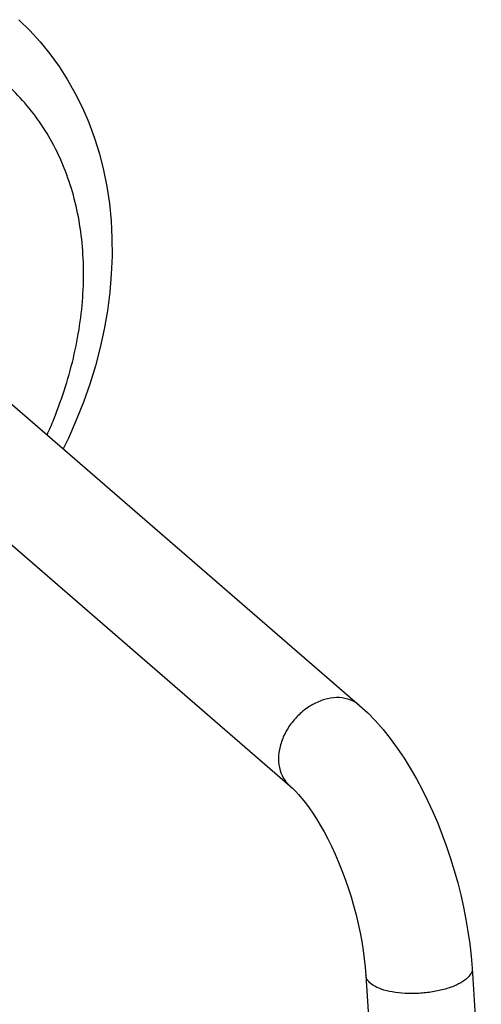
# Model space of a CAD drawing. Units: millimetres. Extents: x 10 to 554, y -164 to 361.
# Drawn here: x 421 to 481, y -74 to 56 of the extents above; entities that cross this region are included whole.
import ezdxf

# ---------------------------------------------------------------- set-up
doc = ezdxf.new("R2010")
doc.units = ezdxf.units.MM
doc.header["$LTSCALE"] = 16.335
doc.layers.get('0').update_dxf_attribs({"linetype": 'CONTINUOUS'})

msp = doc.modelspace()

# ---------------------------------------------------------------- linework, layer by layer
at = {"color": 7, "linetype": 'CONTINUOUS'}
for p, q in [((389.31, 31.16), (465.34, -34.69)), ((380.15, 20.57), (456.18, -45.27)), ((480.15, -69.27), (481.36, -87.39)), ((466.18, -70.21), (467.39, -88.32))]:
    msp.add_line(p, q, dxfattribs=at)
for points in [[(420.54, 55.51), (421.99, 54.1), (423.36, 52.6), (424.64, 51.01), (425.84, 49.35), (426.95, 47.62), (427.97, 45.82), (428.91, 43.93), (429.75, 41.98), (430.5, 39.95), (431.14, 37.86), (431.68, 35.73), (432.12, 33.55), (432.45, 31.32), (432.67, 29.06), (432.79, 26.76), (432.8, 24.42), (432.71, 22.05), (432.5, 19.65), (432.19, 17.23), (431.76, 14.82), (431.24, 12.4), (430.61, 9.98), (429.87, 7.58), (429.04, 5.18), (428.1, 2.81), (427.07, 0.45), (426.39, -0.96)], [(465.34, -34.69), (466.42, -35.68), (467.45, -36.74), (468.45, -37.87), (469.4, -39.07), (470.32, -40.32), (471.2, -41.62), (472.03, -42.96), (472.83, -44.34), (473.58, -45.76), (474.3, -47.21), (474.98, -48.68), (475.63, -50.19), (476.23, -51.72), (476.8, -53.27), (477.32, -54.84), (477.81, -56.42), (478.26, -58.02), (478.66, -59.62), (479.02, -61.23), (479.34, -62.85), (479.61, -64.46), (479.84, -66.07), (480.02, -67.68), (480.15, -69.27)], [(456.18, -45.27), (456.54, -45.6), (456.92, -45.98), (457.34, -46.43), (457.78, -46.94), (458.24, -47.51), (458.71, -48.15), (459.2, -48.85), (459.69, -49.62), (460.19, -50.44), (460.69, -51.32), (461.18, -52.25), (461.67, -53.23), (462.14, -54.25), (462.6, -55.32), (463.04, -56.42), (463.46, -57.54), (463.86, -58.69), (464.23, -59.86), (464.57, -61.04), (464.89, -62.23), (465.17, -63.42), (465.42, -64.6), (465.64, -65.77), (465.83, -66.92), (465.98, -68.04), (466.1, -69.14), (466.18, -70.21)]]:
    msp.add_lwpolyline(points, dxfattribs=at)
at = {"color": 9, "linetype": 'CONTINUOUS'}
for points, start_tangent, end_tangent in [([(424.26, 0.89), (425.15, 2.98), (426.68, 7.25), (427.84, 11.54), (428.62, 15.81), (429.01, 20.02), (429.01, 24.14), (428.62, 28.13), (427.84, 31.95), (426.68, 35.57), (425.15, 38.96), (423.26, 42.07), (421.03, 44.9), (418.49, 47.4), (415.64, 49.56), (414.85, 50.07)], (22.373831, 49.91698), (-46.545319, 28.779435)), ([(465.34, -34.69), (465.05, -34.46), (463.79, -33.86), (462.33, -33.67), (460.76, -33.92)], (-3.665163, 3.180298), (-4.63905, -1.339178)), ([(460.76, -33.92), (459.19, -34.58), (457.73, -35.61), (456.47, -36.93), (455.51, -38.47), (454.91, -40.1), (454.7, -41.73), (454.91, -43.24), (455.51, -44.53), (456.18, -45.27)], (-13.889734, -4.009621), (10.973828, -9.522098)), ([(480.15, -69.27), (480.16, -69.36), (479.91, -70.11), (479.21, -70.83), (478.09, -71.48), (476.64, -72.01)], (0.370034, -4.713295), (-4.531073, -1.308008)), ([(476.64, -72.01), (474.95, -72.38), (473.15, -72.58), (471.34, -72.58), (469.66, -72.39), (468.21, -72.02), (467.11, -71.49), (466.41, -70.84), (466.18, -70.21)], (-10.939667, -3.15801), (-0.893398, 11.379617))]:
    msp.add_spline(points, degree=3, dxfattribs=dict(at, start_tangent=start_tangent, end_tangent=end_tangent))

doc.saveas('drawing.dxf')
